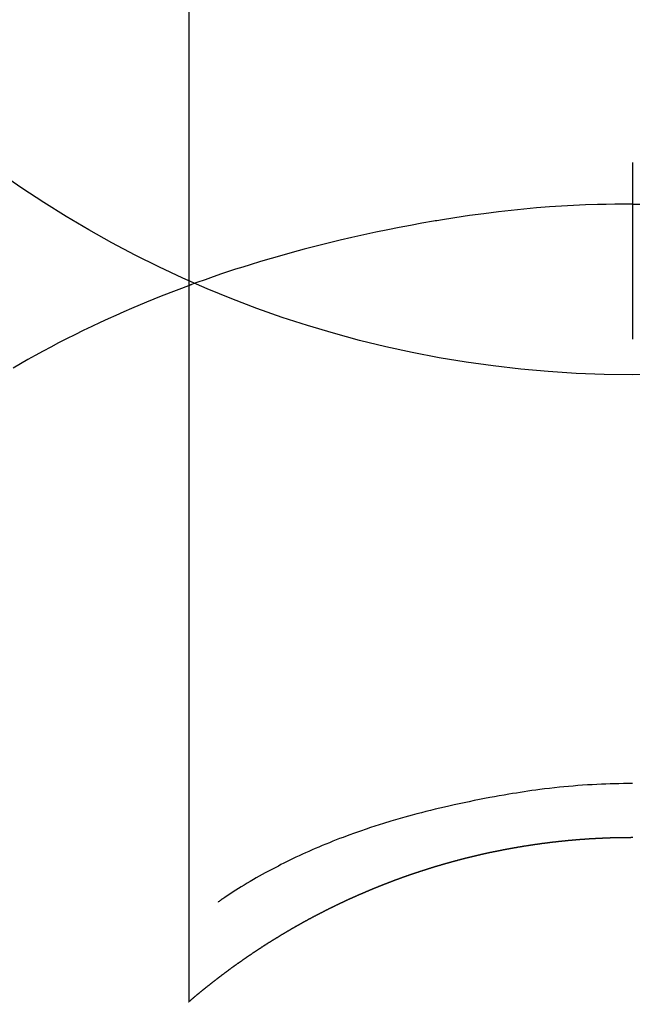
# Model space of a CAD drawing. Extents: x 0 to 26473, y -13 to 8857.
# Drawn here: x 17366 to 17376, y 6911 to 6928 of the extents above; entities that cross this region are included whole.
import ezdxf

# ---------------------------------------------------------------- set-up
doc = ezdxf.new("R2010")
doc.units = 0
doc.header["$LTSCALE"] = 50
doc.header["$MEASUREMENT"] = 0
doc.layers.get('0').update_dxf_attribs({"linetype": 'CONTINUOUS'})
doc.layers.get('DEFPOINTS').update_dxf_attribs({"color": 146, "linetype": 'CONTINUOUS'})
doc.layers.add('150-機器', color=8, linetype='CONTINUOUS')
doc.layers.add('160-文字', color=254, linetype='CONTINUOUS')
doc.styles.add('KH001', font='txt')
doc.dimstyles.new('KH1xx030', dxfattribs={"dimscale": 30, "dimtxt": 2, "dimasz": 0.6, "dimexe": 0.3, "dimexo": 1.2, "dimgap": 0.5, "dimtad": 3, "dimdec": 1, "dimdsep": 46, "dimlunit": 6, "dimtxsty": 'KH001', "dimblk": 'DOT', "dimcen": 1, "dimdle": 1, "dimclrd": 256, "dimclre": 256, "dimclrt": 256, "dimadec": 0, "dimazin": 0, "dimtfac": 1, "dimtdec": 1, "dimtix": 1, "dimtmove": 2, "dimatfit": 3, "dimldrblk": 'CLOSEDBLANK', "dimfxl": 1, "dimtolj": 1, "dimtzin": 0, "dimlwd": -1, "dimlwe": -1, "dimarcsym": 0})

# ---------------------------------------------------------------- blocks, each defined once
blk = doc.blocks.new('F402_H')
at = {"layer": '150-機器', "color": 13, "linetype": 'Continuous'}
for p, q in [((-7.509, -29.11), (-7.509, 2.651)), ((0, -26.329), (0, -26.33))]:
    blk.add_line(p, q, dxfattribs=at)
for points in [[(0, -14.905), (0, -14.91), (0, -14.915), (0, -14.92), (0, -14.925), (0, -14.93), (0, -14.935), (0, -14.94), (0, -14.945), (0, -14.95), (0, -14.955), (0, -14.96), (0, -14.965), (0, -14.97), (0, -14.976), (0, -14.981), (0, -14.986), (0, -14.991), (0, -14.996), (0, -15.001), (0, -15.007), (0, -15.012), (0, -15.017), (0, -15.022), (0, -15.028), (0, -15.033), (0, -15.038), (0, -15.043), (0, -15.049), (0, -15.054), (0, -15.059), (0, -15.065), (0, -15.07), (0, -15.075), (0, -15.081), (0, -15.086), (0, -15.091), (0, -15.097), (0, -15.102), (0, -15.107), (0, -15.113), (0, -15.118), (0, -15.124), (0, -15.129), (0, -15.135), (0, -15.14), (0, -15.145), (0, -15.151), (0, -15.156), (0, -15.162), (0, -15.167), (0, -15.173), (0, -15.178), (0, -15.184), (0, -15.189), (0, -15.195), (0, -15.2), (0, -15.206), (0, -15.212), (0, -15.217), (0, -15.223), (0, -15.228), (0, -15.234), (0, -15.24), (0, -15.245), (0, -15.251), (0, -15.256), (0, -15.262), (0, -15.268), (0, -15.272), (0, -15.278), (0, -15.284), (0, -15.289), (0, -15.295), (0, -15.301), (0, -15.306), (0, -15.312), (0, -15.318), (0, -15.323), (0, -15.329), (0, -15.335), (0, -15.341), (0, -15.346), (0, -15.352), (0, -15.358), (0, -15.364), (0, -15.369), (0, -15.375), (0, -15.381), (0, -15.387), (0, -15.393), (0, -15.398), (0, -15.404), (0, -15.41), (0, -15.416), (0, -15.422), (0, -15.427), (0, -15.433), (0, -15.439), (0, -15.445), (0, -15.451), (0, -15.457), (0, -15.463), (0, -15.468), (0, -15.474), (0, -15.48), (0, -15.486), (0, -15.492), (0, -15.498), (0, -15.504), (0, -15.51), (0, -15.516), (0, -15.521), (0, -15.527), (0, -15.533), (0, -15.539), (0, -15.545), (0, -15.551), (0, -15.557), (0, -15.563), (0, -15.569), (0, -15.575), (0, -15.581), (0, -15.587), (0, -15.593), (0, -15.599), (0, -15.605), (0, -15.611)], [(0, -15.611), (-0.148, -15.612), (-0.296, -15.614), (-0.444, -15.616), (-0.592, -15.62), (-0.795, -15.626), (-0.998, -15.636), (-1.201, -15.647), (-1.404, -15.66), (-1.621, -15.677), (-1.837, -15.696), (-2.054, -15.718), (-2.27, -15.742), (-2.516, -15.773), (-2.761, -15.806), (-3.005, -15.842), (-3.25, -15.881), (-3.28, -15.886), (-3.311, -15.892), (-3.341, -15.897), (-3.371, -15.902), (-3.564, -15.936), (-3.756, -15.971), (-3.949, -16.007), (-4.14, -16.045), (-4.344, -16.087), (-4.547, -16.131), (-4.75, -16.176), (-4.952, -16.223), (-5.155, -16.272), (-5.357, -16.322), (-5.559, -16.374), (-5.76, -16.428), (-5.94, -16.479), (-6.12, -16.53), (-6.299, -16.583), (-6.477, -16.638), (-6.599, -16.676), (-6.72, -16.715), (-6.841, -16.754), (-6.962, -16.794), (-7.101, -16.842), (-7.239, -16.891), (-7.377, -16.94), (-7.515, -16.99)], [(0, -15.611), (0, -15.629), (0, -15.647), (0, -15.664), (0, -15.682), (0, -15.7), (0, -15.718), (0, -15.736), (0, -15.754), (0, -15.772), (0, -15.79), (0, -15.808), (0, -15.826), (0, -15.844), (0, -15.862), (0, -15.88), (0, -15.898), (0, -15.916), (0, -15.934), (0, -15.952), (0, -15.97), (0, -15.988), (0, -16.006), (0, -16.024), (0, -16.041), (0, -16.059), (0, -16.077), (0, -16.095), (0, -16.113), (0, -16.131), (0, -16.149), (0, -16.167), (0, -16.185), (0, -16.203), (0, -16.221), (0, -16.239), (0, -16.257), (0, -16.275), (0, -16.293), (0, -16.311), (0, -16.329), (0, -16.347), (0, -16.365), (0, -16.383), (0, -16.401), (0, -16.418), (0, -16.436), (0, -16.454), (0, -16.472), (0, -16.49), (0, -16.508), (0, -16.526), (0, -16.544), (0, -16.562), (0, -16.58), (0, -16.598), (0, -16.616), (0, -16.634), (0, -16.653), (0, -16.671), (0, -16.689), (0, -16.707), (0, -16.725), (0, -16.743), (0, -16.761), (0, -16.779), (0, -16.796), (0, -16.814), (0, -16.832), (0, -16.85), (0, -16.868), (0, -16.886), (0, -16.904), (0, -16.922), (0, -16.94), (0, -16.958), (0, -16.976), (0, -16.994), (0, -17.012), (0, -17.031), (0, -17.049), (0, -17.067), (0, -17.085), (0, -17.103), (0, -17.121), (0, -17.139), (0, -17.156), (0, -17.174), (0, -17.192), (0, -17.21), (0, -17.228), (0, -17.246), (0, -17.264), (0, -17.282), (0, -17.3), (0, -17.318), (0, -17.336), (0, -17.354), (0, -17.372), (0, -17.391), (0, -17.409), (0, -17.427), (0, -17.445), (0, -17.463), (0, -17.481), (0, -17.499), (0, -17.517), (0, -17.534), (0, -17.552), (0, -17.57), (0, -17.588), (0, -17.606), (0, -17.624), (0, -17.642), (0, -17.66), (0, -17.678), (0, -17.696), (0, -17.714), (0, -17.732), (0, -17.75), (0, -17.768), (0, -17.786), (0, -17.805), (0, -17.823), (0, -17.841), (0, -17.859), (0, -17.877), (0, -17.895)], [(0, -15.611), (0.148, -15.612)], [(-7.475, -16.975), (-7.728, -17.073), (-7.98, -17.172), (-8.232, -17.272), (-8.482, -17.377), (-8.615, -17.435), (-8.749, -17.494), (-8.881, -17.554), (-9.013, -17.615), (-9.157, -17.683), (-9.301, -17.752), (-9.444, -17.822), (-9.586, -17.894), (-9.719, -17.962), (-9.851, -18.031), (-9.983, -18.102), (-10.115, -18.174), (-10.24, -18.244), (-10.365, -18.315), (-10.489, -18.387)], [(0, -25.421), (-0.076, -25.421), (-0.151, -25.422), (-0.227, -25.423), (-0.303, -25.425), (-0.377, -25.427), (-0.451, -25.429), (-0.525, -25.432), (-0.599, -25.436), (-0.68, -25.44), (-0.761, -25.444), (-0.842, -25.45), (-0.923, -25.455), (-1.001, -25.462), (-1.08, -25.469), (-1.158, -25.477), (-1.236, -25.484), (-1.319, -25.493), (-1.403, -25.502), (-1.486, -25.512), (-1.569, -25.522), (-1.636, -25.531), (-1.702, -25.54), (-1.768, -25.55), (-1.834, -25.56), (-1.899, -25.57), (-1.964, -25.581), (-2.029, -25.591), (-2.094, -25.602), (-2.174, -25.616), (-2.254, -25.63), (-2.334, -25.644), (-2.414, -25.659), (-2.502, -25.675), (-2.59, -25.692), (-2.677, -25.709), (-2.765, -25.727), (-2.85, -25.744), (-2.936, -25.763), (-3.021, -25.781), (-3.106, -25.801), (-3.184, -25.818), (-3.262, -25.837), (-3.34, -25.855), (-3.417, -25.874), (-3.496, -25.894), (-3.574, -25.914), (-3.652, -25.934), (-3.73, -25.955), (-3.852, -25.989), (-3.973, -26.023), (-4.094, -26.059), (-4.215, -26.096), (-4.289, -26.119), (-4.362, -26.142), (-4.435, -26.166), (-4.508, -26.191), (-4.607, -26.224), (-4.705, -26.259), (-4.804, -26.295), (-4.901, -26.331), (-4.959, -26.353), (-5.017, -26.375), (-5.074, -26.398), (-5.132, -26.421), (-5.192, -26.445), (-5.252, -26.47), (-5.311, -26.495), (-5.371, -26.521), (-5.426, -26.544), (-5.481, -26.568), (-5.535, -26.593), (-5.59, -26.617), (-5.646, -26.643), (-5.702, -26.669), (-5.758, -26.696), (-5.814, -26.723), (-5.86, -26.746), (-5.906, -26.769), (-5.952, -26.792), (-5.997, -26.816), (-6.053, -26.845), (-6.108, -26.874), (-6.164, -26.903), (-6.219, -26.933), (-6.27, -26.96), (-6.32, -26.989), (-6.37, -27.017), (-6.42, -27.046), (-6.473, -27.077), (-6.524, -27.108), (-6.576, -27.139), (-6.628, -27.171), (-6.672, -27.198), (-6.716, -27.226), (-6.76, -27.254), (-6.803, -27.283), (-6.829, -27.299), (-6.855, -27.316), (-6.88, -27.333), (-6.906, -27.35), (-6.921, -27.36), (-6.936, -27.37), (-6.95, -27.38), (-6.965, -27.39), (-6.977, -27.399), (-6.989, -27.408), (-7.001, -27.416), (-7.014, -27.424), (-7.015, -27.425), (-7.016, -27.426), (-7.017, -27.427), (-7.019, -27.427)], [(-7.517, -29.117), (-7.513, -29.113), (-7.509, -29.11), (-7.505, -29.107), (-7.501, -29.103), (-7.497, -29.1), (-7.493, -29.096), (-7.489, -29.093), (-7.486, -29.09), (-7.482, -29.086), (-7.478, -29.083), (-7.474, -29.08), (-7.47, -29.076), (-7.466, -29.073), (-7.462, -29.069), (-7.458, -29.066), (-7.454, -29.063), (-7.45, -29.059), (-7.446, -29.056), (-7.442, -29.052), (-7.438, -29.049), (-7.434, -29.046), (-7.43, -29.042), (-7.426, -29.039), (-7.422, -29.036), (-7.418, -29.032), (-7.414, -29.029), (-7.41, -29.025), (-7.406, -29.022), (-7.402, -29.019), (-7.398, -29.015), (-7.394, -29.012), (-7.39, -29.009), (-7.386, -29.005), (-7.382, -29.002), (-7.378, -28.998), (-7.374, -28.995), (-7.37, -28.992), (-7.366, -28.988), (-7.362, -28.985), (-7.357, -28.982), (-7.353, -28.978), (-7.349, -28.975), (-7.345, -28.972), (-7.341, -28.968), (-7.337, -28.965), (-7.333, -28.962), (-7.329, -28.958), (-7.325, -28.955), (-7.321, -28.952), (-7.317, -28.948), (-7.313, -28.945), (-7.309, -28.942), (-7.305, -28.938), (-7.301, -28.935), (-7.297, -28.932), (-7.293, -28.929), (-7.289, -28.925), (-7.285, -28.922), (-7.281, -28.919), (-7.276, -28.915), (-7.272, -28.912), (-7.268, -28.909), (-7.264, -28.905), (-7.26, -28.902), (-7.256, -28.899), (-7.252, -28.896), (-7.248, -28.892), (-7.244, -28.889), (-7.24, -28.886), (-7.236, -28.882), (-7.232, -28.879), (-7.228, -28.876), (-7.223, -28.873), (-7.219, -28.869), (-7.215, -28.866), (-7.211, -28.863), (-7.207, -28.859), (-7.203, -28.856), (-7.199, -28.853), (-7.195, -28.85), (-7.191, -28.846), (-7.187, -28.843), (-7.183, -28.84), (-7.178, -28.838), (-7.174, -28.834), (-7.17, -28.831), (-7.166, -28.828), (-7.162, -28.825), (-7.158, -28.821), (-7.154, -28.818), (-7.15, -28.815), (-7.146, -28.812), (-7.141, -28.808), (-7.137, -28.805), (-7.133, -28.802), (-7.129, -28.799), (-7.125, -28.795), (-7.121, -28.792), (-7.117, -28.789), (-7.113, -28.786), (-7.109, -28.782), (-7.105, -28.779), (-7.101, -28.776), (-7.097, -28.773), (-7.093, -28.769), (-7.089, -28.766), (-7.085, -28.763), (-7.081, -28.76), (-7.076, -28.757), (-7.072, -28.753), (-7.068, -28.75), (-7.064, -28.747), (-7.06, -28.744), (-7.056, -28.741), (-7.052, -28.737), (-7.047, -28.734), (-7.043, -28.731), (-7.039, -28.728), (-7.035, -28.725), (-7.031, -28.721), (-7.027, -28.718), (-7.023, -28.715), (-7.018, -28.712), (-7.014, -28.709), (-7.01, -28.705), (-7.006, -28.702), (-7.002, -28.699), (-6.998, -28.696), (-6.993, -28.693), (-6.989, -28.69), (-6.985, -28.686), (-6.981, -28.683), (-6.977, -28.68), (-6.973, -28.677), (-6.968, -28.674), (-6.964, -28.671), (-6.96, -28.667), (-6.956, -28.664), (-6.952, -28.661), (-6.948, -28.658), (-6.943, -28.655), (-6.939, -28.652), (-6.935, -28.648), (-6.931, -28.645), (-6.927, -28.642), (-6.922, -28.639), (-6.918, -28.636), (-6.914, -28.633), (-6.91, -28.63), (-6.906, -28.626), (-6.901, -28.623), (-6.897, -28.62), (-6.893, -28.617), (-6.889, -28.614), (-6.885, -28.611), (-6.88, -28.608), (-6.876, -28.605), (-6.872, -28.601), (-6.868, -28.598), (-6.864, -28.595), (-6.859, -28.592), (-6.855, -28.589), (-6.851, -28.586), (-6.847, -28.583), (-6.843, -28.58), (-6.838, -28.577), (-6.834, -28.573), (-6.83, -28.57), (-6.826, -28.567), (-6.821, -28.564), (-6.817, -28.561), (-6.813, -28.558), (-6.809, -28.555), (-6.805, -28.552), (-6.8, -28.549), (-6.796, -28.546), (-6.792, -28.542), (-6.788, -28.539), (-6.783, -28.536), (-6.779, -28.533), (-6.775, -28.53), (-6.771, -28.527), (-6.766, -28.524), (-6.762, -28.521), (-6.758, -28.518), (-6.754, -28.515), (-6.749, -28.512), (-6.745, -28.509), (-6.741, -28.506), (-6.737, -28.503), (-6.733, -28.499), (-6.729, -28.496), (-6.725, -28.493), (-6.721, -28.49), (-6.716, -28.487), (-6.712, -28.484), (-6.708, -28.481), (-6.704, -28.478), (-6.699, -28.475), (-6.695, -28.472), (-6.691, -28.469), (-6.687, -28.466), (-6.682, -28.463), (-6.678, -28.461), (-6.674, -28.458), (-6.669, -28.455), (-6.665, -28.452), (-6.661, -28.449), (-6.657, -28.446), (-6.652, -28.443), (-6.648, -28.44), (-6.644, -28.437), (-6.639, -28.434), (-6.635, -28.431), (-6.631, -28.428), (-6.627, -28.425), (-6.622, -28.422), (-6.618, -28.419), (-6.614, -28.416), (-6.609, -28.413), (-6.605, -28.41), (-6.601, -28.407), (-6.597, -28.404), (-6.592, -28.401), (-6.588, -28.398), (-6.584, -28.395), (-6.579, -28.392), (-6.575, -28.389), (-6.571, -28.386), (-6.566, -28.383), (-6.562, -28.38), (-6.558, -28.377), (-6.554, -28.374), (-6.549, -28.371), (-6.545, -28.368), (-6.541, -28.365), (-6.536, -28.362), (-6.532, -28.359), (-6.528, -28.356), (-6.523, -28.353), (-6.519, -28.35), (-6.515, -28.347), (-6.51, -28.344), (-6.506, -28.341), (-6.502, -28.338), (-6.497, -28.335), (-6.493, -28.332), (-6.489, -28.329), (-6.484, -28.326), (-6.48, -28.323), (-6.476, -28.321), (-6.471, -28.318), (-6.467, -28.315), (-6.463, -28.312), (-6.458, -28.309), (-6.454, -28.306), (-6.45, -28.303), (-6.445, -28.3), (-6.441, -28.297), (-6.437, -28.294), (-6.432, -28.291), (-6.428, -28.288), (-6.424, -28.285), (-6.419, -28.282), (-6.415, -28.28), (-6.411, -28.277), (-6.406, -28.274), (-6.402, -28.271), (-6.397, -28.268), (-6.393, -28.265), (-6.389, -28.262), (-6.384, -28.259), (-6.38, -28.256), (-6.376, -28.253), (-6.371, -28.25), (-6.367, -28.248), (-6.363, -28.245), (-6.358, -28.242), (-6.355, -28.239), (-6.35, -28.236), (-6.346, -28.233), (-6.342, -28.23), (-6.337, -28.227), (-6.333, -28.225), (-6.329, -28.222), (-6.324, -28.219), (-6.32, -28.216), (-6.315, -28.213), (-6.311, -28.21), (-6.307, -28.207), (-6.302, -28.204), (-6.298, -28.202), (-6.293, -28.199), (-6.289, -28.196), (-6.285, -28.193), (-6.28, -28.19), (-6.276, -28.187), (-6.271, -28.184), (-6.267, -28.182), (-6.263, -28.179), (-6.258, -28.176), (-6.254, -28.173), (-6.249, -28.17), (-6.245, -28.167), (-6.241, -28.165), (-6.236, -28.162), (-6.232, -28.159), (-6.227, -28.156), (-6.223, -28.153), (-6.219, -28.15), (-6.214, -28.148), (-6.21, -28.145), (-6.205, -28.142), (-6.201, -28.139), (-6.197, -28.136), (-6.192, -28.134), (-6.188, -28.131), (-6.183, -28.128), (-6.179, -28.125), (-6.174, -28.122), (-6.17, -28.119), (-6.166, -28.117), (-6.161, -28.114), (-6.157, -28.111), (-6.152, -28.108), (-6.148, -28.105), (-6.143, -28.103), (-6.139, -28.1), (-6.135, -28.097), (-6.13, -28.094), (-6.126, -28.092), (-6.121, -28.089), (-6.117, -28.086), (-6.112, -28.084), (-6.108, -28.081), (-6.103, -28.079), (-6.099, -28.076), (-6.095, -28.073), (-6.09, -28.07), (-6.086, -28.068), (-6.081, -28.065), (-6.077, -28.062), (-6.072, -28.059), (-6.068, -28.057), (-6.063, -28.054), (-6.059, -28.051), (-6.054, -28.048), (-6.05, -28.046), (-6.046, -28.043), (-6.041, -28.04), (-6.037, -28.037), (-6.032, -28.035), (-6.028, -28.032), (-6.023, -28.029), (-6.019, -28.026), (-6.014, -28.024), (-6.01, -28.021), (-6.005, -28.018), (-6.001, -28.015), (-5.996, -28.013), (-5.992, -28.01), (-5.987, -28.007), (-5.983, -28.005), (-5.979, -28.002), (-5.975, -27.999), (-5.971, -27.996), (-5.966, -27.994), (-5.962, -27.991), (-5.957, -27.988), (-5.953, -27.986), (-5.948, -27.983), (-5.944, -27.98), (-5.939, -27.977), (-5.935, -27.975), (-5.93, -27.972), (-5.926, -27.969), (-5.921, -27.967), (-5.917, -27.964), (-5.912, -27.961), (-5.908, -27.959), (-5.903, -27.956), (-5.899, -27.953), (-5.894, -27.951), (-5.89, -27.948), (-5.885, -27.945), (-5.881, -27.943), (-5.876, -27.94), (-5.872, -27.937), (-5.867, -27.935), (-5.863, -27.932), (-5.858, -27.929), (-5.854, -27.927), (-5.849, -27.924), (-5.845, -27.921), (-5.84, -27.919), (-5.836, -27.916), (-5.831, -27.913), (-5.826, -27.911), (-5.822, -27.908), (-5.817, -27.905), (-5.813, -27.903), (-5.808, -27.9), (-5.804, -27.898), (-5.799, -27.895), (-5.795, -27.892), (-5.79, -27.89), (-5.786, -27.887), (-5.781, -27.884), (-5.777, -27.882), (-5.772, -27.879), (-5.768, -27.876), (-5.763, -27.874), (-5.759, -27.871), (-5.754, -27.869), (-5.749, -27.866), (-5.745, -27.863), (-5.74, -27.861), (-5.736, -27.858), (-5.731, -27.856), (-5.727, -27.853), (-5.722, -27.85), (-5.718, -27.848), (-5.713, -27.845), (-5.709, -27.843), (-5.704, -27.84), (-5.699, -27.837), (-5.695, -27.835), (-5.69, -27.832), (-5.686, -27.83), (-5.681, -27.827), (-5.677, -27.825), (-5.672, -27.822), (-5.668, -27.819), (-5.663, -27.817), (-5.658, -27.814), (-5.654, -27.812), (-5.649, -27.809), (-5.645, -27.807), (-5.64, -27.804), (-5.636, -27.801), (-5.631, -27.799), (-5.626, -27.796), (-5.622, -27.794), (-5.617, -27.791), (-5.613, -27.789), (-5.608, -27.786), (-5.604, -27.784), (-5.6, -27.781), (-5.595, -27.778), (-5.591, -27.776), (-5.586, -27.773), (-5.582, -27.771), (-5.577, -27.768), (-5.572, -27.766), (-5.568, -27.763), (-5.563, -27.761), (-5.559, -27.758), (-5.554, -27.756), (-5.549, -27.753), (-5.545, -27.751), (-5.54, -27.748), (-5.536, -27.746), (-5.531, -27.743), (-5.527, -27.741), (-5.522, -27.738), (-5.517, -27.736), (-5.513, -27.733), (-5.508, -27.731), (-5.504, -27.728), (-5.499, -27.726), (-5.494, -27.723), (-5.49, -27.721), (-5.485, -27.718), (-5.48, -27.716), (-5.476, -27.713), (-5.471, -27.711), (-5.467, -27.708), (-5.462, -27.707), (-5.457, -27.704), (-5.453, -27.702), (-5.448, -27.699), (-5.444, -27.697), (-5.439, -27.694), (-5.434, -27.692), (-5.43, -27.689), (-5.425, -27.687), (-5.42, -27.684), (-5.416, -27.682), (-5.411, -27.679), (-5.407, -27.677), (-5.402, -27.675), (-5.397, -27.672), (-5.393, -27.67), (-5.388, -27.667), (-5.383, -27.665), (-5.379, -27.662), (-5.374, -27.66), (-5.37, -27.657), (-5.365, -27.655), (-5.36, -27.653), (-5.356, -27.65), (-5.351, -27.648), (-5.346, -27.645), (-5.342, -27.643), (-5.337, -27.64), (-5.332, -27.638), (-5.328, -27.636), (-5.323, -27.633), (-5.318, -27.631), (-5.314, -27.628), (-5.309, -27.626), (-5.304, -27.623), (-5.3, -27.621), (-5.295, -27.619), (-5.291, -27.616), (-5.286, -27.614), (-5.281, -27.611), (-5.277, -27.609), (-5.272, -27.607), (-5.267, -27.604), (-5.263, -27.602), (-5.258, -27.6), (-5.253, -27.597), (-5.249, -27.595), (-5.244, -27.592), (-5.239, -27.59), (-5.235, -27.588), (-5.23, -27.585), (-5.225, -27.583), (-5.222, -27.58), (-5.217, -27.578), (-5.212, -27.576), (-5.208, -27.573), (-5.203, -27.571), (-5.198, -27.569), (-5.194, -27.566), (-5.189, -27.564), (-5.184, -27.562), (-5.179, -27.559), (-5.175, -27.557), (-5.17, -27.555), (-5.165, -27.552), (-5.161, -27.55), (-5.156, -27.547), (-5.151, -27.545), (-5.147, -27.543), (-5.142, -27.54), (-5.137, -27.538), (-5.133, -27.536), (-5.128, -27.533), (-5.123, -27.531), (-5.119, -27.529), (-5.114, -27.526), (-5.109, -27.524), (-5.104, -27.522), (-5.1, -27.52), (-5.095, -27.517), (-5.09, -27.515), (-5.086, -27.513), (-5.081, -27.51), (-5.076, -27.508), (-5.072, -27.506), (-5.067, -27.503), (-5.062, -27.501), (-5.057, -27.499), (-5.053, -27.496), (-5.048, -27.494), (-5.043, -27.492), (-5.039, -27.49), (-5.034, -27.487), (-5.029, -27.485), (-5.024, -27.483), (-5.02, -27.48), (-5.015, -27.478), (-5.01, -27.476), (-5.006, -27.474), (-5.001, -27.471), (-4.996, -27.469), (-4.991, -27.467), (-4.987, -27.465), (-4.982, -27.462), (-4.977, -27.46), (-4.973, -27.458), (-4.968, -27.456), (-4.963, -27.453), (-4.958, -27.451), (-4.954, -27.449), (-4.949, -27.447), (-4.944, -27.444), (-4.939, -27.442), (-4.935, -27.44), (-4.93, -27.438), (-4.925, -27.435), (-4.92, -27.433), (-4.916, -27.431), (-4.911, -27.429), (-4.906, -27.426), (-4.901, -27.424), (-4.897, -27.422), (-4.892, -27.42), (-4.887, -27.417), (-4.883, -27.415), (-4.878, -27.413), (-4.873, -27.411), (-4.868, -27.409), (-4.864, -27.406), (-4.859, -27.404), (-4.854, -27.402), (-4.849, -27.4), (-4.846, -27.398), (-4.841, -27.395), (-4.836, -27.393), (-4.831, -27.391), (-4.826, -27.389), (-4.822, -27.387), (-4.817, -27.384), (-4.812, -27.382), (-4.807, -27.38), (-4.803, -27.378), (-4.798, -27.376), (-4.793, -27.374), (-4.788, -27.371), (-4.784, -27.369), (-4.779, -27.367), (-4.774, -27.365), (-4.769, -27.363), (-4.765, -27.36), (-4.76, -27.358), (-4.755, -27.356), (-4.75, -27.354), (-4.745, -27.352), (-4.741, -27.35), (-4.736, -27.348), (-4.731, -27.345), (-4.726, -27.343), (-4.722, -27.341), (-4.717, -27.339), (-4.712, -27.337), (-4.707, -27.335), (-4.702, -27.333), (-4.698, -27.331), (-4.693, -27.329), (-4.688, -27.327), (-4.683, -27.325), (-4.679, -27.323), (-4.674, -27.321), (-4.669, -27.319), (-4.664, -27.317), (-4.659, -27.314), (-4.655, -27.312), (-4.65, -27.31), (-4.645, -27.308), (-4.64, -27.306), (-4.635, -27.304), (-4.631, -27.302), (-4.626, -27.3), (-4.621, -27.298), (-4.616, -27.295), (-4.611, -27.293), (-4.607, -27.291), (-4.602, -27.289), (-4.597, -27.287), (-4.592, -27.285), (-4.587, -27.283), (-4.583, -27.281), (-4.578, -27.279), (-4.573, -27.277), (-4.568, -27.275), (-4.563, -27.273), (-4.559, -27.27), (-4.554, -27.268), (-4.549, -27.266), (-4.544, -27.264), (-4.539, -27.262), (-4.534, -27.26), (-4.53, -27.258), (-4.525, -27.256), (-4.52, -27.254), (-4.515, -27.252), (-4.51, -27.25), (-4.506, -27.248), (-4.501, -27.246), (-4.496, -27.244), (-4.491, -27.242), (-4.486, -27.24), (-4.481, -27.238), (-4.477, -27.236), (-4.472, -27.234), (-4.468, -27.231), (-4.463, -27.229), (-4.458, -27.227), (-4.453, -27.225), (-4.449, -27.223), (-4.444, -27.221), (-4.439, -27.219), (-4.434, -27.217), (-4.429, -27.215), (-4.424, -27.213), (-4.42, -27.211), (-4.415, -27.209), (-4.41, -27.207), (-4.405, -27.205), (-4.4, -27.203), (-4.395, -27.201), (-4.391, -27.199), (-4.386, -27.197), (-4.381, -27.195), (-4.376, -27.193), (-4.371, -27.191), (-4.366, -27.189), (-4.361, -27.187), (-4.357, -27.185), (-4.352, -27.183), (-4.347, -27.181), (-4.342, -27.179), (-4.337, -27.178), (-4.332, -27.176), (-4.327, -27.174), (-4.323, -27.172), (-4.318, -27.17), (-4.313, -27.168), (-4.308, -27.166), (-4.303, -27.164), (-4.298, -27.162), (-4.293, -27.16), (-4.289, -27.158), (-4.284, -27.156), (-4.279, -27.154), (-4.274, -27.152), (-4.269, -27.15), (-4.264, -27.148), (-4.259, -27.146), (-4.255, -27.144), (-4.25, -27.142), (-4.245, -27.14), (-4.24, -27.139), (-4.235, -27.137), (-4.23, -27.135), (-4.225, -27.133), (-4.22, -27.131), (-4.216, -27.129), (-4.211, -27.127), (-4.206, -27.125), (-4.201, -27.123), (-4.196, -27.121), (-4.191, -27.119), (-4.186, -27.117), (-4.181, -27.116), (-4.176, -27.114), (-4.172, -27.112), (-4.167, -27.11), (-4.162, -27.108), (-4.157, -27.106), (-4.152, -27.104), (-4.147, -27.102), (-4.142, -27.1), (-4.137, -27.099), (-4.133, -27.097), (-4.128, -27.095), (-4.123, -27.093), (-4.118, -27.091), (-4.113, -27.089), (-4.108, -27.087), (-4.103, -27.085), (-4.098, -27.084), (-4.094, -27.082), (-4.089, -27.08), (-4.085, -27.078), (-4.08, -27.076), (-4.075, -27.074), (-4.07, -27.072), (-4.065, -27.071), (-4.06, -27.069), (-4.055, -27.067), (-4.05, -27.065), (-4.045, -27.063), (-4.04, -27.061), (-4.036, -27.06), (-4.031, -27.058), (-4.026, -27.056), (-4.021, -27.054), (-4.016, -27.052), (-4.011, -27.05), (-4.006, -27.049), (-4.001, -27.047), (-3.996, -27.045), (-3.991, -27.043), (-3.986, -27.041), (-3.981, -27.04), (-3.977, -27.038), (-3.972, -27.036), (-3.967, -27.034), (-3.962, -27.032), (-3.957, -27.031), (-3.952, -27.029), (-3.947, -27.027), (-3.942, -27.025), (-3.937, -27.023), (-3.932, -27.022), (-3.927, -27.02), (-3.922, -27.018), (-3.918, -27.016), (-3.913, -27.014), (-3.908, -27.013), (-3.903, -27.011), (-3.898, -27.009), (-3.893, -27.007), (-3.888, -27.006), (-3.883, -27.004), (-3.878, -27.002), (-3.873, -27), (-3.868, -26.999), (-3.863, -26.997), (-3.858, -26.995), (-3.853, -26.993), (-3.848, -26.992), (-3.844, -26.99), (-3.839, -26.988), (-3.834, -26.986), (-3.829, -26.985), (-3.824, -26.983), (-3.819, -26.981), (-3.814, -26.979), (-3.809, -26.978), (-3.804, -26.976), (-3.799, -26.974), (-3.794, -26.972), (-3.789, -26.971), (-3.784, -26.969), (-3.779, -26.967), (-3.774, -26.966), (-3.769, -26.964), (-3.764, -26.962), (-3.759, -26.96), (-3.754, -26.959), (-3.75, -26.957), (-3.745, -26.955), (-3.74, -26.954), (-3.735, -26.953), (-3.73, -26.951), (-3.725, -26.95), (-3.72, -26.948), (-3.716, -26.946), (-3.711, -26.944), (-3.706, -26.943), (-3.701, -26.941), (-3.696, -26.939), (-3.691, -26.938), (-3.686, -26.936), (-3.681, -26.934), (-3.676, -26.933), (-3.671, -26.931), (-3.666, -26.929), (-3.661, -26.928), (-3.656, -26.926), (-3.651, -26.924), (-3.646, -26.923), (-3.641, -26.921), (-3.636, -26.919), (-3.631, -26.918), (-3.626, -26.916), (-3.621, -26.915), (-3.616, -26.913), (-3.612, -26.911), (-3.607, -26.91), (-3.602, -26.908), (-3.597, -26.906), (-3.592, -26.905), (-3.587, -26.903), (-3.582, -26.901), (-3.577, -26.9), (-3.572, -26.898), (-3.567, -26.897), (-3.562, -26.895), (-3.557, -26.893), (-3.552, -26.892), (-3.547, -26.89), (-3.542, -26.888), (-3.537, -26.887), (-3.532, -26.885), (-3.527, -26.884), (-3.522, -26.882), (-3.517, -26.88), (-3.512, -26.879), (-3.507, -26.877), (-3.502, -26.876), (-3.497, -26.874), (-3.492, -26.873), (-3.487, -26.871), (-3.482, -26.869), (-3.477, -26.868), (-3.472, -26.866), (-3.467, -26.865), (-3.462, -26.863), (-3.457, -26.861), (-3.452, -26.86), (-3.447, -26.858), (-3.442, -26.857), (-3.437, -26.855), (-3.432, -26.854), (-3.427, -26.852), (-3.422, -26.851), (-3.417, -26.849), (-3.412, -26.847), (-3.407, -26.846), (-3.402, -26.844), (-3.397, -26.843), (-3.392, -26.841), (-3.387, -26.84), (-3.382, -26.838), (-3.377, -26.837), (-3.372, -26.835), (-3.367, -26.834), (-3.362, -26.832), (-3.357, -26.831), (-3.352, -26.829), (-3.347, -26.827), (-3.342, -26.826), (-3.338, -26.824), (-3.333, -26.823), (-3.328, -26.821), (-3.323, -26.82), (-3.318, -26.818), (-3.313, -26.817), (-3.308, -26.815), (-3.303, -26.814), (-3.298, -26.812), (-3.293, -26.811), (-3.288, -26.809), (-3.283, -26.808), (-3.278, -26.806), (-3.273, -26.805), (-3.267, -26.803), (-3.262, -26.802), (-3.257, -26.8), (-3.252, -26.799), (-3.247, -26.798), (-3.242, -26.796), (-3.237, -26.795), (-3.232, -26.793), (-3.227, -26.792), (-3.222, -26.79), (-3.217, -26.789), (-3.212, -26.787), (-3.207, -26.786), (-3.202, -26.784), (-3.197, -26.783), (-3.192, -26.781), (-3.187, -26.78), (-3.182, -26.779), (-3.177, -26.777), (-3.172, -26.776), (-3.167, -26.774), (-3.162, -26.773), (-3.157, -26.771), (-3.152, -26.77), (-3.147, -26.768), (-3.142, -26.767), (-3.137, -26.766), (-3.132, -26.764), (-3.127, -26.763), (-3.122, -26.761), (-3.116, -26.76), (-3.111, -26.759), (-3.106, -26.757), (-3.101, -26.756), (-3.096, -26.754), (-3.091, -26.753), (-3.086, -26.751), (-3.081, -26.75), (-3.076, -26.749), (-3.071, -26.747), (-3.066, -26.746), (-3.061, -26.744), (-3.056, -26.743), (-3.051, -26.742), (-3.046, -26.74), (-3.041, -26.739), (-3.036, -26.738), (-3.031, -26.736), (-3.026, -26.735), (-3.021, -26.733), (-3.015, -26.732), (-3.01, -26.731), (-3.005, -26.729), (-3, -26.728), (-2.995, -26.727), (-2.99, -26.725), (-2.985, -26.724), (-2.98, -26.723), (-2.975, -26.721), (-2.97, -26.72), (-2.965, -26.718), (-2.961, -26.717), (-2.956, -26.716), (-2.951, -26.714), (-2.946, -26.713), (-2.941, -26.712), (-2.935, -26.71), (-2.93, -26.709), (-2.925, -26.708), (-2.92, -26.706), (-2.915, -26.705), (-2.91, -26.704), (-2.905, -26.702), (-2.9, -26.701), (-2.895, -26.7), (-2.89, -26.699), (-2.885, -26.697), (-2.88, -26.696), (-2.875, -26.695), (-2.87, -26.693), (-2.865, -26.692), (-2.859, -26.691), (-2.854, -26.689), (-2.849, -26.688), (-2.844, -26.687), (-2.839, -26.686), (-2.834, -26.684), (-2.829, -26.683), (-2.824, -26.682), (-2.819, -26.68), (-2.814, -26.679), (-2.809, -26.678), (-2.804, -26.677), (-2.798, -26.675), (-2.793, -26.674), (-2.788, -26.673), (-2.783, -26.671), (-2.778, -26.67), (-2.773, -26.669), (-2.768, -26.668), (-2.763, -26.666), (-2.758, -26.665), (-2.753, -26.664), (-2.748, -26.663), (-2.743, -26.661), (-2.737, -26.66), (-2.732, -26.659), (-2.727, -26.658), (-2.722, -26.656), (-2.717, -26.655), (-2.712, -26.654), (-2.707, -26.653), (-2.702, -26.652), (-2.697, -26.65), (-2.692, -26.649), (-2.687, -26.648), (-2.681, -26.647), (-2.676, -26.645), (-2.671, -26.644), (-2.666, -26.643), (-2.661, -26.642), (-2.656, -26.641), (-2.651, -26.639), (-2.646, -26.638), (-2.641, -26.637), (-2.636, -26.636), (-2.63, -26.635), (-2.625, -26.633), (-2.62, -26.632), (-2.615, -26.631), (-2.61, -26.63), (-2.605, -26.629), (-2.6, -26.627), (-2.595, -26.626), (-2.59, -26.625), (-2.586, -26.624), (-2.58, -26.623), (-2.575, -26.622), (-2.57, -26.62), (-2.565, -26.619), (-2.56, -26.618), (-2.555, -26.617), (-2.55, -26.616), (-2.545, -26.615), (-2.54, -26.613), (-2.534, -26.612), (-2.529, -26.611), (-2.524, -26.61), (-2.519, -26.609), (-2.514, -26.608), (-2.509, -26.607), (-2.504, -26.605), (-2.499, -26.604), (-2.494, -26.603), (-2.488, -26.602), (-2.483, -26.601), (-2.478, -26.6), (-2.473, -26.599), (-2.468, -26.598), (-2.463, -26.596), (-2.458, -26.595), (-2.453, -26.594), (-2.448, -26.593), (-2.442, -26.592), (-2.437, -26.591), (-2.432, -26.59), (-2.427, -26.589), (-2.422, -26.588), (-2.417, -26.586), (-2.412, -26.585), (-2.407, -26.584), (-2.401, -26.583), (-2.396, -26.582), (-2.391, -26.581), (-2.386, -26.58), (-2.381, -26.579), (-2.376, -26.578), (-2.371, -26.578), (-2.366, -26.577), (-2.36, -26.575), (-2.355, -26.574), (-2.35, -26.573), (-2.345, -26.572), (-2.34, -26.571), (-2.335, -26.57), (-2.33, -26.569), (-2.324, -26.568), (-2.319, -26.567), (-2.314, -26.566), (-2.309, -26.565), (-2.304, -26.564), (-2.299, -26.563), (-2.294, -26.562), (-2.289, -26.561), (-2.283, -26.56), (-2.278, -26.559), (-2.273, -26.558), (-2.268, -26.557), (-2.263, -26.556), (-2.258, -26.554), (-2.253, -26.553), (-2.247, -26.552), (-2.242, -26.551), (-2.237, -26.55), (-2.232, -26.549), (-2.227, -26.548), (-2.222, -26.547), (-2.217, -26.546), (-2.211, -26.545), (-2.207, -26.544), (-2.202, -26.543), (-2.197, -26.542), (-2.192, -26.541), (-2.187, -26.54), (-2.182, -26.539), (-2.176, -26.538), (-2.171, -26.537), (-2.166, -26.536), (-2.161, -26.535), (-2.156, -26.534), (-2.151, -26.533), (-2.146, -26.532), (-2.14, -26.532), (-2.135, -26.531), (-2.13, -26.53), (-2.125, -26.529), (-2.12, -26.528), (-2.115, -26.527), (-2.11, -26.526), (-2.104, -26.525), (-2.099, -26.524), (-2.094, -26.523), (-2.089, -26.522), (-2.084, -26.521), (-2.079, -26.52), (-2.074, -26.519), (-2.068, -26.518), (-2.063, -26.517), (-2.058, -26.516), (-2.053, -26.515), (-2.048, -26.514), (-2.043, -26.513), (-2.037, -26.513), (-2.032, -26.512), (-2.027, -26.511), (-2.022, -26.51), (-2.017, -26.509), (-2.012, -26.508), (-2.006, -26.507), (-2.001, -26.506), (-1.996, -26.505), (-1.991, -26.504), (-1.986, -26.503), (-1.981, -26.502), (-1.976, -26.502), (-1.97, -26.501), (-1.965, -26.5), (-1.96, -26.499), (-1.955, -26.498), (-1.95, -26.497), (-1.945, -26.496), (-1.939, -26.495), (-1.934, -26.494), (-1.929, -26.494), (-1.924, -26.493), (-1.919, -26.492), (-1.914, -26.491), (-1.908, -26.49), (-1.903, -26.489), (-1.898, -26.488), (-1.893, -26.488), (-1.888, -26.487), (-1.883, -26.486), (-1.877, -26.485), (-1.872, -26.484), (-1.867, -26.483), (-1.862, -26.482), (-1.857, -26.482), (-1.852, -26.481), (-1.846, -26.48), (-1.841, -26.479), (-1.836, -26.478), (-1.832, -26.477), (-1.827, -26.477), (-1.822, -26.476), (-1.816, -26.475), (-1.811, -26.474), (-1.806, -26.473), (-1.801, -26.472), (-1.796, -26.472), (-1.79, -26.471), (-1.785, -26.47), (-1.78, -26.469), (-1.775, -26.468), (-1.77, -26.468), (-1.765, -26.467), (-1.759, -26.466), (-1.754, -26.465), (-1.749, -26.464), (-1.744, -26.464), (-1.739, -26.463), (-1.734, -26.462), (-1.728, -26.461), (-1.723, -26.46), (-1.718, -26.46), (-1.713, -26.459), (-1.708, -26.458), (-1.702, -26.457), (-1.697, -26.457), (-1.692, -26.456), (-1.687, -26.455), (-1.682, -26.454), (-1.677, -26.453), (-1.671, -26.453), (-1.666, -26.452), (-1.661, -26.451), (-1.656, -26.45), (-1.651, -26.45), (-1.645, -26.449), (-1.64, -26.448), (-1.635, -26.447), (-1.63, -26.447), (-1.625, -26.446), (-1.619, -26.445), (-1.614, -26.444), (-1.609, -26.444), (-1.604, -26.443), (-1.599, -26.442), (-1.594, -26.442), (-1.588, -26.441), (-1.583, -26.44), (-1.578, -26.439), (-1.573, -26.439), (-1.568, -26.438), (-1.562, -26.437), (-1.557, -26.437), (-1.552, -26.436), (-1.547, -26.435), (-1.542, -26.434), (-1.536, -26.434), (-1.531, -26.433), (-1.526, -26.432), (-1.521, -26.432), (-1.516, -26.431), (-1.51, -26.43), (-1.505, -26.43), (-1.5, -26.429), (-1.495, -26.428), (-1.49, -26.428), (-1.485, -26.427), (-1.479, -26.426), (-1.474, -26.426), (-1.469, -26.425), (-1.464, -26.424), (-1.459, -26.424), (-1.454, -26.423), (-1.449, -26.422), (-1.444, -26.422), (-1.439, -26.421), (-1.434, -26.42), (-1.428, -26.42), (-1.423, -26.419), (-1.418, -26.418), (-1.413, -26.418), (-1.408, -26.417), (-1.402, -26.416), (-1.397, -26.416), (-1.392, -26.415), (-1.387, -26.414), (-1.382, -26.414), (-1.376, -26.413), (-1.371, -26.413), (-1.366, -26.412), (-1.361, -26.411), (-1.356, -26.411), (-1.35, -26.41), (-1.345, -26.409), (-1.34, -26.409), (-1.335, -26.408), (-1.33, -26.408), (-1.324, -26.407), (-1.319, -26.406), (-1.314, -26.406), (-1.309, -26.405), (-1.304, -26.405), (-1.298, -26.404), (-1.293, -26.403), (-1.288, -26.403), (-1.283, -26.402), (-1.277, -26.402), (-1.272, -26.401), (-1.267, -26.401), (-1.262, -26.4), (-1.257, -26.399), (-1.251, -26.399), (-1.246, -26.398), (-1.241, -26.398), (-1.236, -26.397), (-1.231, -26.397), (-1.225, -26.396), (-1.22, -26.395), (-1.215, -26.395), (-1.21, -26.394), (-1.205, -26.394), (-1.199, -26.393), (-1.194, -26.393), (-1.189, -26.392), (-1.184, -26.392), (-1.179, -26.391), (-1.173, -26.391), (-1.168, -26.39), (-1.163, -26.39), (-1.158, -26.389), (-1.152, -26.388), (-1.147, -26.388), (-1.142, -26.387), (-1.137, -26.387), (-1.132, -26.386), (-1.126, -26.386), (-1.121, -26.385), (-1.116, -26.385), (-1.111, -26.384), (-1.106, -26.384), (-1.1, -26.383), (-1.095, -26.383), (-1.09, -26.382), (-1.085, -26.382), (-1.079, -26.381), (-1.075, -26.381), (-1.07, -26.38), (-1.065, -26.38), (-1.06, -26.379), (-1.054, -26.379), (-1.049, -26.378), (-1.044, -26.378), (-1.039, -26.378), (-1.034, -26.377), (-1.028, -26.377), (-1.023, -26.376), (-1.018, -26.376), (-1.013, -26.375), (-1.007, -26.375), (-1.002, -26.374), (-0.997, -26.374), (-0.992, -26.373), (-0.987, -26.373), (-0.981, -26.372), (-0.976, -26.372), (-0.971, -26.372), (-0.966, -26.371), (-0.96, -26.371), (-0.955, -26.37), (-0.95, -26.37), (-0.945, -26.369), (-0.94, -26.369), (-0.934, -26.369), (-0.929, -26.368), (-0.924, -26.368), (-0.919, -26.367), (-0.913, -26.367), (-0.908, -26.366), (-0.903, -26.366), (-0.898, -26.366), (-0.893, -26.365), (-0.887, -26.365), (-0.882, -26.364), (-0.877, -26.364), (-0.872, -26.364), (-0.866, -26.363), (-0.861, -26.363), (-0.856, -26.362), (-0.851, -26.362), (-0.846, -26.362), (-0.84, -26.361), (-0.835, -26.361), (-0.83, -26.361), (-0.825, -26.36), (-0.819, -26.36), (-0.814, -26.359), (-0.809, -26.359), (-0.804, -26.359), (-0.799, -26.358), (-0.793, -26.358), (-0.788, -26.358), (-0.783, -26.357), (-0.778, -26.357), (-0.772, -26.356), (-0.767, -26.356), (-0.762, -26.356), (-0.757, -26.355), (-0.751, -26.355), (-0.746, -26.355), (-0.741, -26.354), (-0.736, -26.354), (-0.731, -26.354), (-0.725, -26.353), (-0.72, -26.353), (-0.715, -26.353), (-0.71, -26.352), (-0.704, -26.352), (-0.7, -26.352), (-0.695, -26.351), (-0.69, -26.351), (-0.685, -26.351), (-0.679, -26.351), (-0.674, -26.35), (-0.669, -26.35), (-0.664, -26.35), (-0.658, -26.349), (-0.653, -26.349), (-0.648, -26.349), (-0.643, -26.348), (-0.637, -26.348), (-0.632, -26.348), (-0.627, -26.348), (-0.622, -26.347), (-0.617, -26.347), (-0.611, -26.347), (-0.606, -26.346), (-0.601, -26.346), (-0.596, -26.346), (-0.59, -26.346), (-0.585, -26.345), (-0.58, -26.345), (-0.575, -26.345), (-0.569, -26.345), (-0.564, -26.344), (-0.559, -26.344), (-0.554, -26.344), (-0.548, -26.344), (-0.543, -26.343), (-0.538, -26.343), (-0.533, -26.343), (-0.528, -26.343), (-0.522, -26.342), (-0.517, -26.342), (-0.512, -26.342), (-0.507, -26.342), (-0.501, -26.341), (-0.496, -26.341), (-0.491, -26.341), (-0.486, -26.341), (-0.48, -26.341), (-0.475, -26.34), (-0.47, -26.34), (-0.465, -26.34), (-0.46, -26.34), (-0.454, -26.339), (-0.449, -26.339), (-0.444, -26.339), (-0.439, -26.339), (-0.433, -26.339), (-0.428, -26.338), (-0.423, -26.338), (-0.418, -26.338), (-0.412, -26.338), (-0.407, -26.338), (-0.402, -26.338), (-0.397, -26.337), (-0.391, -26.337), (-0.386, -26.337), (-0.381, -26.337), (-0.376, -26.337), (-0.371, -26.336), (-0.365, -26.336), (-0.36, -26.336), (-0.355, -26.336), (-0.35, -26.336), (-0.344, -26.336), (-0.339, -26.335), (-0.334, -26.335), (-0.329, -26.335), (-0.324, -26.335), (-0.319, -26.335), (-0.314, -26.335), (-0.309, -26.335), (-0.303, -26.334), (-0.298, -26.334), (-0.293, -26.334), (-0.288, -26.334), (-0.282, -26.334), (-0.277, -26.334), (-0.272, -26.334), (-0.267, -26.333), (-0.262, -26.333), (-0.256, -26.333), (-0.251, -26.333), (-0.246, -26.333), (-0.241, -26.333), (-0.235, -26.333), (-0.23, -26.333), (-0.225, -26.333), (-0.22, -26.332), (-0.214, -26.332), (-0.209, -26.332), (-0.204, -26.332), (-0.199, -26.332), (-0.193, -26.332), (-0.188, -26.332), (-0.183, -26.332), (-0.178, -26.332), (-0.173, -26.332), (-0.167, -26.332), (-0.162, -26.332), (-0.157, -26.332), (-0.152, -26.331), (-0.146, -26.331), (-0.141, -26.331), (-0.136, -26.331), (-0.131, -26.331), (-0.125, -26.331), (-0.12, -26.331), (-0.115, -26.331), (-0.11, -26.331), (-0.104, -26.331), (-0.099, -26.331), (-0.094, -26.331), (-0.089, -26.331), (-0.083, -26.331), (-0.078, -26.331), (-0.073, -26.331), (-0.068, -26.331), (-0.062, -26.331), (-0.057, -26.331), (-0.052, -26.331), (-0.047, -26.331), (-0.042, -26.331), (-0.036, -26.331), (-0.031, -26.331), (-0.026, -26.331), (-0.021, -26.33), (-0.015, -26.33), (-0.01, -26.33), (-0.005, -26.33), (0, -26.33)], [(0, -26.33), (0.006, -26.33)]]:
    blk.add_lwpolyline(points, dxfattribs=at)
at = {"layer": 'DEFPOINTS'}
blk.add_circle((0, 0), 18.5, dxfattribs=at)
blk = doc.blocks.new('_ClosedBlank')
at = {"color": 0, "linetype": 'ByBlock', "lineweight": -2}
for p, q in [((-1, 0.16667), (0, 0)), ((-1, 0.16667), (-1, -0.16667)), ((0, 0), (-1, -0.16667))]:
    blk.add_line(p, q, dxfattribs=at)
blk = doc.blocks.new('_Dot')
at = {"color": 0, "linetype": 'ByBlock', "lineweight": -2}
blk.add_line((-0.5, 0), (-1, 0), dxfattribs=at)
at = {"color": 0, "linetype": 'ByBlock', "const_width": 0.5}
blk.add_lwpolyline([(-0.25, 0, 1), (0.25, 0, 1)], format="xyb", close=True, dxfattribs=at)

msp = doc.modelspace()

# ---------------------------------------------------------------- block references
at = {"layer": '150-機器'}
msp.add_blockref('F402_H', (17376.034, 6940.134), dxfattribs=at)

# ---------------------------------------------------------------- leaders
at = {"layer": '160-文字'}
msp.add_leader([(17259.034, 6939.942), (18301.966, 6392.75)], dimstyle='KH1xx030', override={"dimgap": 0.5, "dimtad": 1}, dxfattribs=at)
at = {"layer": '160-文字', "annotation_type": 0, "has_hookline": 1, "hookline_direction": 0, "text_width": 1357.92}
msp.add_leader([(17176.482, 6918.728), (17847.44, 5551.826), (17848.04, 5551.826)], dimstyle='KH1xx030', override={"dimgap": 0.5, "dimtad": 1}, dxfattribs=at)

doc.saveas('drawing.dxf')
